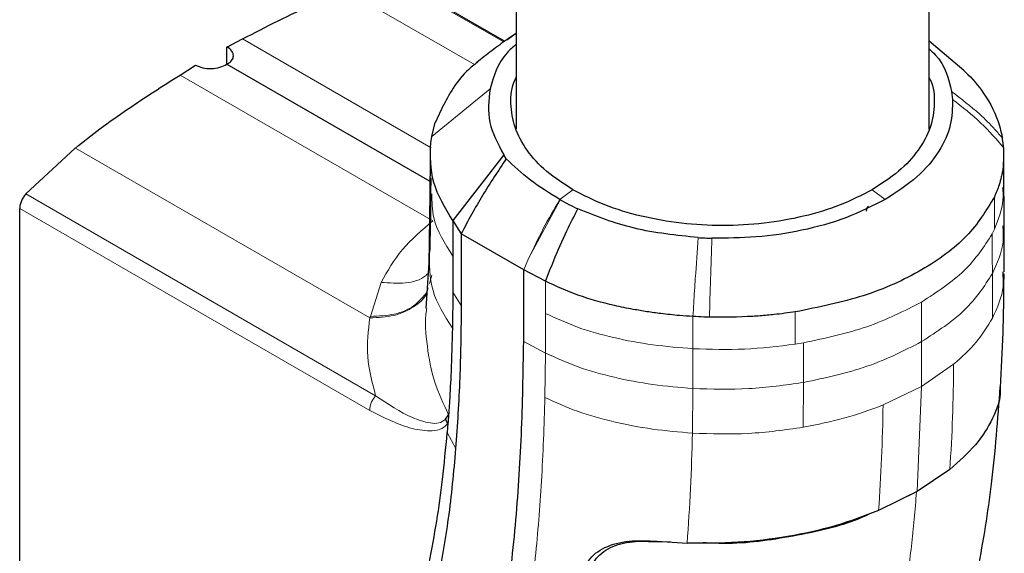
# Model space of a CAD drawing. Units: millimetres. Extents: x 0 to 210, y 0 to 297.
# Drawn here: x 166 to 169, y 112 to 114 of the extents above; entities that cross this region are included whole.
import ezdxf

# ---------------------------------------------------------------- set-up
doc = ezdxf.new("R2010")
doc.units = ezdxf.units.MM

msp = doc.modelspace()

# ---------------------------------------------------------------- linework, layer by layer
at = {"color": 7, "linetype": 'Continuous', "lineweight": 25}
for p, q in [((167.57708, 135.42307), (167.57708, 113.25778)), ((168.97708, 113.25756), (168.97708, 135.42715)), ((167.53842, 113.55523), (167.18123, 113.76143)), ((166.5977, 113.53572), (166.65059, 113.56303)), ((167.57708, 113.58154), (167.5459, 113.55852)), ((167.57234, 113.57804), (167.54836, 113.5626)), ((166.5977, 113.47773), (166.5977, 113.53573)), ((169.09466, 113.45594), (168.97708, 113.55498)), ((166.43875, 113.44073), (166.49164, 113.47449)), ((166.5977, 113.47773), (167.28568, 113.08057)), ((169.05258, 113.38462), (169.05605, 113.35809)), ((167.29141, 113.23226), (167.30353, 113.27951)), ((167.28812, 113.21116), (167.29141, 113.23226)), ((165.91662, 113.03755), (166.08367, 113.19263)), ((166.08435, 113.19323), (166.08366, 113.19266)), ((167.53586, 113.17059), (167.36272, 112.94736)), ((167.54411, 113.15709), (167.53586, 113.17059)), ((169.23002, 113.06014), (169.23001, 113.17103)), ((167.28571, 113.15862), (167.28566, 113.03811)), ((167.28563, 113.03933), (167.28225, 112.79691)), ((165.89548, 112.98854), (165.89547, 112.98795)), ((165.89547, 111.51478), (165.89547, 112.98795)), ((167.36272, 112.94736), (167.37553, 112.92702)), ((167.36272, 112.94736), (167.36272, 112.82694)), ((167.37553, 112.92702), (167.39101, 112.90244)), ((167.60315, 112.77999), (167.39102, 112.90245)), ((167.39102, 112.90245), (167.39155, 112.65914)), ((167.28258, 112.82061), (167.27184, 112.65022)), ((167.36272, 112.82694), (167.36276, 112.70431)), ((167.60314, 112.53675), (167.60315, 112.77999)), ((167.67743, 112.74139), (167.60315, 112.77999)), ((169.22654, 112.77366), (169.22673, 112.75851)), ((167.36276, 112.70431), (167.36164, 112.58258)), ((167.33834, 112.27336), (167.34878, 112.28886)), ((167.34666, 112.25994), (167.3441, 112.22839)), ((169.04717, 112.10355), (168.9358, 112.02899)), ((168.9358, 112.02899), (168.80566, 111.96413)), ((168.93432, 112.02717), (168.8993, 112.0108)), ((168.05577, 111.85988), (168.15688, 111.85348)), ((168.10221, 111.85694), (168.05893, 111.85798))]:
    msp.add_line(p, q, dxfattribs=at)
at = {"color": 8, "linetype": 'Continuous', "lineweight": 18}
for p, q in [((167.17262, 113.76264), (167.53556, 113.5531)), ((167.00505, 113.72471), (167.43616, 113.47585)), ((166.65059, 113.56309), (167.28945, 113.19428)), ((166.43875, 113.44079), (167.29555, 112.94617)), ((167.48913, 113.39341), (167.29143, 113.23226)), ((166.08439, 113.19315), (167.0819, 112.61736)), ((165.91665, 113.03753), (167.10147, 112.35283)), ((168.78386, 113.05178), (168.82845, 113.0188)), ((167.61994, 112.81829), (167.72683, 113.01807)), ((169.19779, 113.02682), (169.19779, 112.91756)), ((167.08129, 112.3034), (165.8955, 112.98793)), ((169.19002, 112.90175), (169.19779, 112.91756)), ((167.61994, 112.81829), (167.60315, 112.77999)), ((167.28421, 112.73379), (167.29242, 112.76165)), ((167.08378, 112.62226), (167.1202, 112.7375)), ((167.67748, 112.6321), (167.67743, 112.74139)), ((167.39124, 112.65907), (167.36276, 112.70431)), ((168.95099, 112.67076), (168.95134, 112.53659)), ((167.67748, 112.49811), (167.67748, 112.6321)), ((168.52349, 112.52829), (168.52351, 112.63755)), ((168.17659, 112.51258), (168.17662, 112.62185)), ((167.60314, 112.53674), (167.67748, 112.49811)), ((168.55085, 112.53277), (168.52349, 112.52829)), ((168.55123, 112.39806), (168.55085, 112.53277)), ((168.95134, 112.53659), (168.95077, 112.38507)), ((167.67518, 112.34767), (167.67749, 112.49709)), ((167.67749, 112.49709), (167.67749, 112.49812)), ((168.17633, 112.37793), (168.17659, 112.51258)), ((169.05995, 112.46), (168.95077, 112.38508)), ((168.55028, 112.2462), (168.55123, 112.39806)), ((168.17493, 112.22634), (168.17633, 112.37793)), ((168.95077, 112.38508), (168.821, 112.32206)), ((168.93578, 112.02899), (168.95077, 112.38508)), ((167.37266, 112.17391), (167.34411, 112.2284))]:
    msp.add_line(p, q, dxfattribs=at)
at = {"color": 7, "linetype": 'Continuous', "lineweight": 25, "flags": 128}
msp.add_lwpolyline([(169.2313, 112.92955), (169.23066, 112.99705), (169.23002, 113.06455)], dxfattribs=at)
at = {"color": 8, "linetype": 'Continuous', "lineweight": 18, "flags": 128}
msp.add_lwpolyline([(167.77019, 113.05166), (167.74794, 113.0352), (167.72569, 113.01874)], dxfattribs=at)
at = {"color": 7, "linetype": 'Continuous', "lineweight": 25}
for major_axis, ratio, start_param, end_param in [((0.07498, -0.00324), 0.546315, 5.5213575, 7.0921657), ((0.07497, 0.00359), 0.6066673, 3.8979165, 5.4687199)]:
    msp.add_ellipse((166.54467, 113.50835), major_axis=major_axis, ratio=ratio, start_param=start_param, end_param=end_param, dxfattribs=at)
for points, knots in [([(166.65059, 113.56303), (166.69091, 113.58385), (166.77154, 113.62548), (166.89017, 113.68258), (166.96747, 113.71091), (167.00502, 113.72467)], [0, 0, 0, 0, 0.3395856, 0.6791213, 1, 1, 1, 1]), ([(167.54681, 113.56146), (167.52952, 113.54878), (167.49464, 113.5232), (167.4608, 113.49638), (167.44373, 113.48286)], [0, 0, 0, 0, 0.49583474, 1, 1, 1, 1]), ([(167.57708, 113.54483), (167.5666, 113.53546), (167.51602, 113.49025), (167.50102, 113.43623), (167.48913, 113.39341)], [0, 0, 0, 0, 0.2073176, 1, 1, 1, 1]), ([(168.97708, 113.52932), (168.98415, 113.52279), (169.0308, 113.47971), (169.04258, 113.42827), (169.05258, 113.38462)], [0, 0, 0, 0, 0.1514518, 1, 1, 1, 1]), ([(167.44763, 113.48459), (167.44301, 113.48114), (167.41367, 113.45925), (167.35485, 113.39231), (167.32404, 113.32462), (167.30351, 113.27952)], [0, 0, 0, 0, 0.0586822, 0.3728293, 1, 1, 1, 1]), ([(166.08436, 113.19319), (166.11201, 113.21522), (166.17043, 113.26177), (166.25917, 113.32419), (166.3497, 113.38405), (166.40907, 113.42184), (166.43875, 113.44073)], [0, 0, 0, 0, 0.2366013, 0.499999, 0.7500779, 1, 1, 1, 1]), ([(167.77019, 113.05166), (167.73908, 113.0718), (167.6766, 113.11223), (167.61103, 113.18482), (167.56897, 113.26309), (167.55726, 113.34421), (167.56109, 113.40139), (167.57605, 113.42915), (167.57708, 113.43107)], [0, 0, 0, 0, 0.1958562, 0.3932579, 0.5908894, 0.7883123, 0.9853743, 1, 1, 1, 1]), ([(168.97708, 113.43084), (168.97812, 113.4289), (168.99309, 113.40106), (168.99691, 113.34387), (168.98518, 113.26288), (168.94318, 113.18487), (168.8776, 113.11242), (168.8151, 113.07199), (168.78386, 113.05178)], [0, 0, 0, 0, 0.01479276, 0.21233138, 0.40950466, 0.60643537, 0.80323737, 1, 1, 1, 1]), ([(169.09319, 113.45725), (169.09447, 113.45606), (169.09635, 113.45434), (169.09833, 113.45245), (169.0991, 113.45172), (169.0993, 113.45153), (169.09936, 113.45147), (169.12304, 113.42882), (169.17294, 113.37001), (169.20816, 113.29691), (169.2213, 113.24597), (169.224, 113.2325), (169.22471, 113.22863), (169.22492, 113.22745), (169.22499, 113.22705)], [0, 0, 0, 0, 0.0171879, 0.0250643, 0.027124, 0.027684, 0.0278465, 0.0279307, 0.3530095, 0.8285357, 0.9521284, 0.9854755, 0.9950859, 1, 1, 1, 1]), ([(167.48913, 113.39341), (167.48492, 113.3554), (167.47652, 113.27945), (167.51609, 113.20685), (167.53586, 113.17059)], [0, 0, 0, 0, 0.5005146, 1, 1, 1, 1]), ([(169.05603, 113.35807), (169.05559, 113.32919), (169.05468, 113.26949), (169.01328, 113.18015), (168.94126, 113.0927), (168.86636, 113.04363), (168.82845, 113.0188)], [0, 0, 0, 0, 0.2309479, 0.4774853, 0.7356323, 1, 1, 1, 1]), ([(167.36271, 112.94736), (167.33685, 112.99006), (167.28512, 113.07546), (167.28713, 113.16593), (167.28814, 113.21116)], [0, 0, 0, 0, 0.5000066, 1, 1, 1, 1]), ([(169.22908, 113.19473), (169.22931, 113.16659), (169.22957, 113.13359), (169.22063, 113.09139), (169.21318, 113.06333), (169.20358, 113.04057), (169.19778, 113.02682)], [0, 0, 0, 0, 0.4998546, 0.5862054, 0.7499392, 1, 1, 1, 1]), ([(169.22912, 113.19474), (169.229, 113.19609), (169.22868, 113.19972), (169.22761, 113.21051), (169.22614, 113.2199), (169.22501, 113.22706)], [0, 0, 0, 0, 0.12450205, 0.332658, 1, 1, 1, 1]), ([(167.54411, 113.15709), (167.51669, 113.1159), (167.46184, 113.0335), (167.41463, 112.94613), (167.39102, 112.90244)], [0, 0, 0, 0, 0.49993465, 1, 1, 1, 1]), ([(167.72569, 113.01873), (167.69091, 113.04002), (167.62131, 113.08261), (167.56985, 113.13226), (167.54411, 113.15709)], [0, 0, 0, 0, 0.4997947, 1, 1, 1, 1]), ([(167.28815, 113.09066), (167.28785, 113.04486), (167.28731, 112.96308), (167.28555, 112.88201), (167.28478, 112.84633)], [0, 0, 0, 0, 0.5599891, 1, 1, 1, 1]), ([(165.91662, 113.03755), (165.91362, 113.03395), (165.90765, 113.02677), (165.901, 113.01394), (165.89641, 113.00074), (165.89579, 112.99262), (165.89548, 112.98854)], [0, 0, 0, 0, 0.2519572, 0.5017029, 0.7493534, 1, 1, 1, 1]), ([(168.78386, 113.05178), (168.74885, 113.03375), (168.67882, 112.99768), (168.55327, 112.95972), (168.41829, 112.93582), (168.27739, 112.92774), (168.13628, 112.93581), (168.00086, 112.95973), (167.87509, 112.99767), (167.80506, 113.03371), (167.77019, 113.05166)], [0, 0, 0, 0, 0.1248155, 0.2496559, 0.3745778, 0.4996536, 0.6249609, 0.7504025, 0.8756969, 1, 1, 1, 1]), ([(167.72569, 113.01874), (167.72588, 113.01863), (167.72626, 113.01841), (167.72664, 113.01819), (167.72682, 113.01808)], [0, 0, 0, 0, 0.5000037, 1, 1, 1, 1]), ([(167.72682, 113.01808), (167.73642, 113.0127), (167.75561, 113.00195), (167.77618, 112.99209), (167.78647, 112.98716)], [0, 0, 0, 0, 0.499983, 1, 1, 1, 1]), ([(168.82845, 113.0188), (168.78544, 112.99692), (168.70043, 112.95367), (168.54893, 112.91209), (168.39417, 112.88818), (168.29073, 112.88765), (168.2407, 112.88739)], [0, 0, 0, 0, 0.2643683, 0.5225156, 0.7690529, 1, 1, 1, 1]), ([(168.77106, 112.99487), (168.76903, 112.99316), (168.76498, 112.98976), (168.76411, 112.98292), (168.76368, 112.9795)], [0, 0, 0, 0, 0.5001281, 1, 1, 1, 1]), ([(167.67744, 112.74138), (167.68644, 112.76491), (167.70846, 112.82242), (167.7452, 112.90472), (167.77404, 112.96231), (167.78647, 112.98715)], [0, 0, 0, 0, 0.282465, 0.6905844, 1, 1, 1, 1]), ([(168.19476, 112.88941), (168.12057, 112.89716), (167.9722, 112.91266), (167.84837, 112.96232), (167.78647, 112.98715)], [0, 0, 0, 0, 0.500026, 1, 1, 1, 1]), ([(169.23114, 112.77323), (169.23132, 112.79908), (169.23169, 112.85105), (169.23146, 112.9032), (169.23135, 112.92941)], [0, 0, 0, 0, 0.4974698, 1, 1, 1, 1]), ([(168.19476, 112.88941), (168.2024, 112.88898), (168.21769, 112.88812), (168.23303, 112.88765), (168.2407, 112.88742)], [0, 0, 0, 0, 0.4999469, 1, 1, 1, 1]), ([(169.21901, 112.38095), (169.22228, 112.44279), (169.229, 112.5697), (169.23016, 112.69967), (169.23075, 112.7663)], [0, 0, 0, 0, 0.4873344, 1, 1, 1, 1]), ([(168.17662, 112.62185), (168.1613, 112.62287), (168.12483, 112.6253), (168.07283, 112.63087), (168.02081, 112.63808), (167.96833, 112.6469), (167.88866, 112.66346), (167.78483, 112.69193), (167.71303, 112.72499), (167.67743, 112.74139)], [0, 0, 0, 0, 0.0843353, 0.2006313, 0.2887477, 0.376628, 0.4992118, 0.7516701, 1, 1, 1, 1]), ([(167.39155, 112.65914), (167.39155, 112.65894), (167.39153, 112.65725), (167.39146, 112.65159), (167.39046, 112.56959), (167.38852, 112.40677), (167.37806, 112.25335), (167.37265, 112.17391)], [0, 0, 0, 0, 0.0012414, 0.0102239, 0.0344697, 0.5000203, 1, 1, 1, 1]), ([(168.5235, 112.63755), (168.49972, 112.63423), (168.4602, 112.6287), (168.4118, 112.62452), (168.33894, 112.61952), (168.28164, 112.6195), (168.23262, 112.61949)], [0, 0, 0, 0, 0.250061, 0.4155395, 0.5001451, 1, 1, 1, 1]), ([(168.23262, 112.61949), (168.22637, 112.61969), (168.20767, 112.62028), (168.18903, 112.62122), (168.17662, 112.62185)], [0, 0, 0, 0, 0.3345076, 1, 1, 1, 1]), ([(167.36164, 112.58258), (167.3603, 112.5332), (167.35805, 112.44997), (167.35313, 112.35798), (167.35015, 112.30947), (167.34913, 112.29426), (167.34878, 112.2889)], [0, 0, 0, 0, 0.49996628, 0.84277563, 0.94458422, 1, 1, 1, 1]), ([(167.48504, 111.33486), (167.50455, 111.42788), (167.54358, 111.61395), (167.57706, 111.9126), (167.59781, 112.21982), (167.60136, 112.4311), (167.60314, 112.53675)], [0, 0, 0, 0, 0.2499494, 0.4999775, 0.7499824, 1, 1, 1, 1]), ([(168.64388, 110.66902), (168.65452, 110.68052), (168.69273, 110.7218), (168.7647, 110.81736), (168.85217, 110.9499), (168.92179, 111.08244), (168.97101, 111.19135), (169.00887, 111.28501), (169.04945, 111.39992), (169.0977, 111.56151), (169.14816, 111.78062), (169.19368, 112.06301), (169.20965, 112.27326), (169.21803, 112.38358)], [0, 0, 0, 0, 0.0241619, 0.0867962, 0.1895051, 0.2864751, 0.3332154, 0.3878699, 0.4563008, 0.5386543, 0.6702332, 0.826968, 1, 1, 1, 1]), ([(169.21756, 112.38097), (169.2178, 112.37735), (169.22002, 112.34258), (169.19447, 112.2763), (169.14009, 112.18547), (169.07815, 112.13086), (169.04717, 112.10355)], [0, 0, 0, 0, 0.03739242, 0.35833499, 0.67913173, 1, 1, 1, 1]), ([(167.34666, 112.25994), (167.34499, 112.26208), (167.34166, 112.26636), (167.33945, 112.27103), (167.33834, 112.27336)], [0, 0, 0, 0, 0.5006885, 1, 1, 1, 1]), ([(167.34878, 112.2889), (167.34843, 112.28406), (167.34775, 112.27438), (167.34701, 112.26475), (167.34665, 112.25993)], [0, 0, 0, 0, 0.5000003, 1, 1, 1, 1]), ([(167.28281, 111.78577), (167.29178, 111.83301), (167.30934, 111.92546), (167.32945, 112.0734), (167.33906, 112.17501), (167.34411, 112.22839)], [0, 0, 0, 0, 0.3315278, 0.6488409, 1, 1, 1, 1]), ([(167.37265, 112.17391), (167.36532, 112.09435), (167.35101, 111.93911), (167.32443, 111.793), (167.31148, 111.72177)], [0, 0, 0, 0, 0.512468, 1, 1, 1, 1]), ([(168.80566, 111.96413), (168.75751, 111.94582), (168.66117, 111.90918), (168.49836, 111.87342), (168.32833, 111.85256), (168.2141, 111.85318), (168.15688, 111.85348)], [0, 0, 0, 0, 0.24968379, 0.49959458, 0.74930796, 1, 1, 1, 1]), ([(168.78089, 111.95544), (168.77012, 111.95024), (168.69806, 111.91542), (168.53202, 111.87774), (168.3465, 111.84875), (168.23919, 111.85317), (168.21087, 111.85434)], [0, 0, 0, 0, 0.0693977, 0.4639778, 0.8585035, 1, 1, 1, 1]), ([(167.79636, 111.72285), (167.80268, 111.74794), (167.81503, 111.7969), (167.87559, 111.84267), (167.95765, 111.8646), (168.02303, 111.86146), (168.05577, 111.85988)], [0, 0, 0, 0, 0.2558772, 0.4994929, 0.7494184, 1, 1, 1, 1]), ([(167.8214, 111.73257), (167.82722, 111.75485), (167.83888, 111.79943), (167.89393, 111.84202), (167.96961, 111.86239), (168.02909, 111.85946), (168.05893, 111.85799)], [0, 0, 0, 0, 0.2497208, 0.4995607, 0.7489908, 1, 1, 1, 1])]:
    msp.add_open_spline(points, degree=3, knots=knots, dxfattribs=at)
at = {"color": 8, "linetype": 'Continuous', "lineweight": 18}
for points, knots in [([(169.05258, 113.38462), (169.08541, 113.35969), (169.13803, 113.31973), (169.19286, 113.26479), (169.21665, 113.23684), (169.22499, 113.22705)], [0, 0, 0, 0, 0.5187571, 0.831411, 1, 1, 1, 1]), ([(169.22912, 113.19474), (169.20453, 113.22316), (169.15338, 113.28227), (169.0893, 113.33216), (169.05603, 113.35807)], [0, 0, 0, 0, 0.4808205, 1, 1, 1, 1]), ([(169.2262, 113.06078), (169.22719, 113.04614), (169.23049, 112.99783), (169.21122, 112.95053), (169.19779, 112.91756)], [0, 0, 0, 0, 0.3029297, 1, 1, 1, 1]), ([(167.36272, 112.82694), (167.33573, 112.86952), (167.29226, 112.93808), (167.2922, 113.01074), (167.29218, 113.03827)], [0, 0, 0, 0, 0.6210315, 1, 1, 1, 1]), ([(167.61994, 112.81829), (167.63599, 112.85238), (167.6681, 112.92058), (167.70649, 112.98601), (167.72569, 113.01873)], [0, 0, 0, 0, 0.499841, 1, 1, 1, 1]), ([(167.1202, 112.7375), (167.14168, 112.77587), (167.18463, 112.85262), (167.25857, 112.91499), (167.29555, 112.94617)], [0, 0, 0, 0, 0.49994, 1, 1, 1, 1]), ([(169.19127, 112.76756), (169.20735, 112.80304), (169.23153, 112.85636), (169.22791, 112.91118), (169.22669, 112.92953)], [0, 0, 0, 0, 0.6653282, 1, 1, 1, 1]), ([(169.19001, 112.90175), (169.19021, 112.8794), (169.19061, 112.83468), (169.19105, 112.78993), (169.19127, 112.76756)], [0, 0, 0, 0, 0.4999963, 1, 1, 1, 1]), ([(168.17662, 112.62184), (168.17752, 112.63697), (168.18006, 112.68013), (168.18568, 112.76996), (168.19127, 112.84351), (168.19476, 112.88941)], [0, 0, 0, 0, 0.1686207, 0.4812353, 1, 1, 1, 1]), ([(168.2407, 112.88739), (168.23915, 112.84139), (168.23616, 112.75277), (168.23377, 112.66275), (168.23262, 112.61947)], [0, 0, 0, 0, 0.5191792, 1, 1, 1, 1]), ([(167.36163, 112.58258), (167.33525, 112.62446), (167.28162, 112.70962), (167.2837, 112.80027), (167.28476, 112.84633)], [0, 0, 0, 0, 0.4917767, 1, 1, 1, 1]), ([(167.1202, 112.7375), (167.14792, 112.7356), (167.20337, 112.73179), (167.2583, 112.74639), (167.27519, 112.76432), (167.27738, 112.76665)], [0, 0, 0, 0, 0.4652801, 0.9305556, 1, 1, 1, 1]), ([(168.95134, 112.53659), (169.00374, 112.5708), (169.10852, 112.63919), (169.16369, 112.72477), (169.19127, 112.76756)], [0, 0, 0, 0, 0.5000365, 1, 1, 1, 1]), ([(169.19127, 112.76756), (169.19142, 112.74225), (169.19171, 112.69164), (169.19145, 112.64137), (169.19132, 112.61624)], [0, 0, 0, 0, 0.499926, 1, 1, 1, 1]), ([(169.22673, 112.75851), (169.22735, 112.74704), (169.22992, 112.69925), (169.20799, 112.65208), (169.19132, 112.61624)], [0, 0, 0, 0, 0.2399942, 1, 1, 1, 1]), ([(167.27986, 112.71888), (167.27838, 112.71269), (167.27222, 112.6869), (167.23223, 112.65235), (167.16587, 112.62115), (167.10989, 112.61864), (167.0819, 112.61738)], [0, 0, 0, 0, 0.0951996, 0.3967823, 0.6983828, 1, 1, 1, 1]), ([(167.08378, 112.62226), (167.11146, 112.62346), (167.16681, 112.62587), (167.23596, 112.65549), (167.26217, 112.68791), (167.27523, 112.70406)], [0, 0, 0, 0, 0.3341198, 0.6682386, 1, 1, 1, 1]), ([(167.34878, 112.28891), (167.33131, 112.32533), (167.29529, 112.40041), (167.27516, 112.52262), (167.26739, 112.60662), (167.27407, 112.64761), (167.27445, 112.64993)], [0, 0, 0, 0, 0.3114504, 0.6419975, 0.9796623, 1, 1, 1, 1]), ([(167.67748, 112.6321), (167.71272, 112.61583), (167.78378, 112.58304), (167.90813, 112.54878), (168.03957, 112.52379), (168.13098, 112.51631), (168.17659, 112.51258)], [0, 0, 0, 0, 0.2459926, 0.4960405, 0.7485291, 1, 1, 1, 1]), ([(167.10147, 112.35283), (167.08989, 112.39745), (167.06672, 112.48676), (167.07683, 112.57386), (167.08189, 112.61744)], [0, 0, 0, 0, 0.4996637, 1, 1, 1, 1]), ([(167.08378, 112.62226), (167.08359, 112.62143), (167.08322, 112.61978), (167.08234, 112.61816), (167.0819, 112.61736)], [0, 0, 0, 0, 0.501507, 1, 1, 1, 1]), ([(169.19132, 112.61624), (169.17484, 112.58871), (169.14188, 112.53366), (169.08726, 112.48455), (169.05995, 112.46)], [0, 0, 0, 0, 0.50003593, 1, 1, 1, 1]), ([(168.17659, 112.51258), (168.23503, 112.51067), (168.35189, 112.50685), (168.46629, 112.52114), (168.52349, 112.52829)], [0, 0, 0, 0, 0.5000612, 1, 1, 1, 1]), ([(168.55122, 112.39807), (168.62535, 112.41399), (168.7736, 112.44584), (168.89209, 112.50634), (168.95134, 112.53659)], [0, 0, 0, 0, 0.4999634, 1, 1, 1, 1]), ([(167.67747, 112.49811), (167.71327, 112.4816), (167.78493, 112.44856), (167.90958, 112.41434), (168.04023, 112.38921), (168.13095, 112.38169), (168.17633, 112.37793)], [0, 0, 0, 0, 0.2497722, 0.4998472, 0.7498386, 1, 1, 1, 1]), ([(169.05995, 112.46), (169.05912, 112.39976), (169.05745, 112.27932), (169.05063, 112.16211), (169.04722, 112.10352)], [0, 0, 0, 0, 0.5001043, 1, 1, 1, 1]), ([(168.17633, 112.37793), (168.23967, 112.37594), (168.36636, 112.37196), (168.48961, 112.38936), (168.55123, 112.39806)], [0, 0, 0, 0, 0.5000092, 1, 1, 1, 1]), ([(167.08129, 112.3034), (167.08153, 112.30749), (167.08201, 112.31565), (167.08628, 112.32897), (167.09269, 112.34195), (167.09854, 112.34921), (167.10147, 112.35284)], [0, 0, 0, 0, 0.2500372, 0.4999783, 0.7499427, 1, 1, 1, 1]), ([(167.10147, 112.35284), (167.1432, 112.32513), (167.20581, 112.28357), (167.27697, 112.26084), (167.31644, 112.25795), (167.33105, 112.26823), (167.33834, 112.27336)], [0, 0, 0, 0, 0.5000712, 0.7501854, 0.8753584, 1, 1, 1, 1]), ([(167.55946, 111.29626), (167.5764, 111.37611), (167.61113, 111.53982), (167.64368, 111.79749), (167.66596, 112.06787), (167.67204, 112.25231), (167.67518, 112.34767)], [0, 0, 0, 0, 0.2438441, 0.4999231, 0.7414565, 1, 1, 1, 1]), ([(167.67517, 112.34766), (167.71106, 112.33112), (167.78287, 112.29801), (167.90764, 112.26344), (168.03852, 112.23799), (168.12946, 112.23022), (168.17493, 112.22634)], [0, 0, 0, 0, 0.2497234, 0.4996372, 0.749857, 1, 1, 1, 1]), ([(167.34666, 112.25994), (167.34012, 112.25321), (167.32586, 112.23854), (167.28413, 112.23203), (167.20344, 112.24231), (167.13011, 112.27898), (167.08129, 112.3034)], [0, 0, 0, 0, 0.1144023, 0.2495744, 0.5003937, 1, 1, 1, 1]), ([(168.821, 112.32206), (168.77851, 112.3063), (168.69352, 112.27477), (168.59803, 112.25572), (168.55028, 112.2462)], [0, 0, 0, 0, 0.4999656, 1, 1, 1, 1]), ([(168.80566, 111.96412), (168.8095, 112.02296), (168.81718, 112.14066), (168.81972, 112.26159), (168.82099, 112.32207)], [0, 0, 0, 0, 0.4999341, 1, 1, 1, 1]), ([(168.17493, 112.22634), (168.23835, 112.22426), (168.36518, 112.22011), (168.48859, 112.2375), (168.55028, 112.2462)], [0, 0, 0, 0, 0.5000471, 1, 1, 1, 1]), ([(168.15686, 111.8534), (168.16108, 111.91473), (168.16953, 112.03742), (168.17313, 112.16336), (168.17493, 112.22634)], [0, 0, 0, 0, 0.4998983, 1, 1, 1, 1]), ([(168.93432, 112.02717), (168.92905, 111.96553), (168.9185, 111.84228), (168.90139, 111.72375), (168.89284, 111.66451)], [0, 0, 0, 0, 0.5001712, 1, 1, 1, 1])]:
    msp.add_open_spline(points, degree=3, knots=knots, dxfattribs=at)
at = {"color": 7, "linetype": 'Continuous', "lineweight": 25}
msp.add_open_spline([(169.19779, 113.02682), (169.17018, 112.98132), (169.11495, 112.89032), (168.95783, 112.77608), (168.75995, 112.68537), (168.60232, 112.65349), (168.52351, 112.63755)], degree=3, dxfattribs=at)
at = {"color": 8, "linetype": 'Continuous', "lineweight": 18}
for points in [[(169.19002, 112.90175), (169.1626, 112.85897), (169.10778, 112.7734), (169.00328, 112.70496), (168.95103, 112.67074)], [(168.55085, 112.53277), (168.62497, 112.5486), (168.77319, 112.58024), (168.89175, 112.64057), (168.95103, 112.67074)]]:
    msp.add_open_spline(points, degree=3, dxfattribs=at)

doc.saveas('drawing.dxf')
